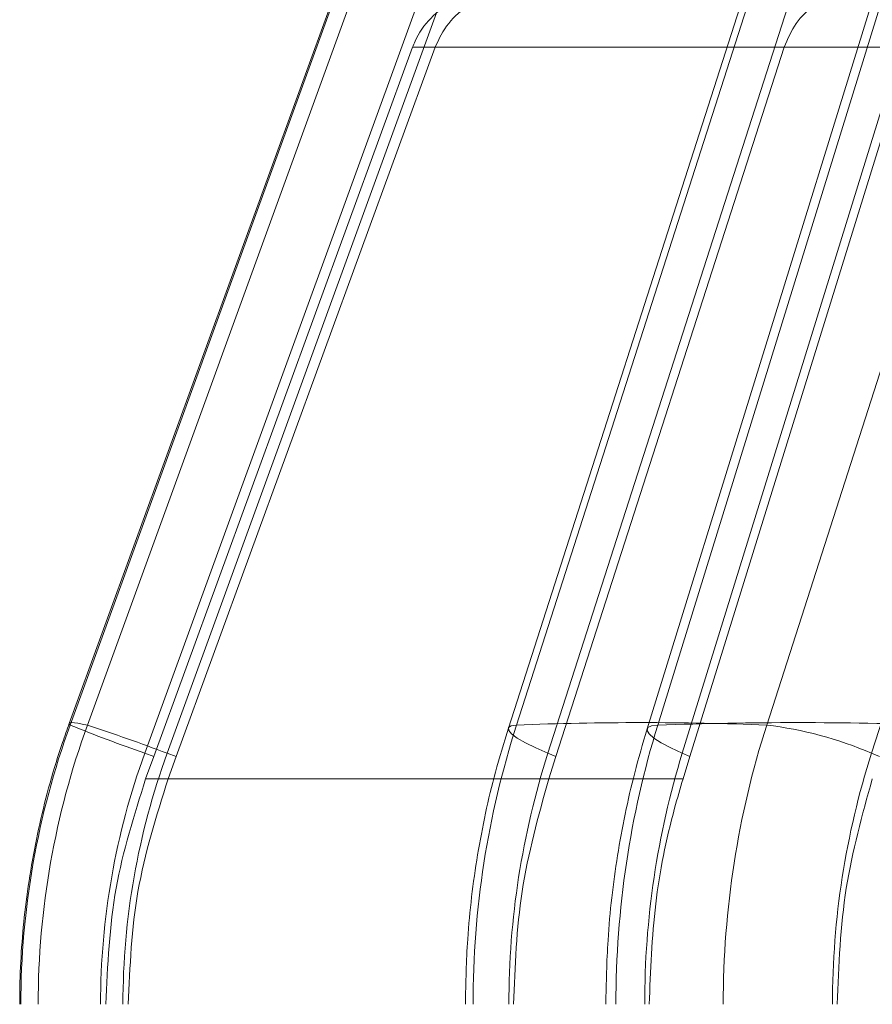
# Model space of a CAD drawing. Units: inches. Extents: x 1416 to 3789, y -318 to 2290.
# Drawn here: x 1944 to 1944, y 180 to 180 of the extents above; entities that cross this region are included whole.
import ezdxf

# ---------------------------------------------------------------- set-up
doc = ezdxf.new("R2010")
doc.units = ezdxf.units.IN
doc.header["$MEASUREMENT"] = 0

msp = doc.modelspace()

# ---------------------------------------------------------------- linework, layer by layer
at = {"color": 7, "linetype": 'Continuous', "lineweight": 0}
for p, q in [((1944.496157864804, 180.3648318823799), (1944.395737726205, 180.03995010298)), ((1944.474416608705, 180.3639446143799), (1944.370470062105, 180.0401047709798)), ((1944.406808773305, 180.3606742742799), (1944.290502171805, 180.0409540462798)), ((1944.290662145005, 180.04064302008), (1944.406831498205, 180.3599859600801)), ((1944.293817619905, 180.04064302008), (1944.409986973104, 180.3599859600801)), ((1944.304265933105, 180.0355204229799), (1944.422456315105, 180.36041905638)), ((1944.308347263305, 180.0355204229799), (1944.426537645305, 180.36041905638)), ((1944.371953012205, 180.04064302008), (1944.474456136805, 180.3599859600801)), ((1944.377680493305, 180.0355204229799), (1944.481966891804, 180.36041905638)), ((1944.397682459305, 180.04064302008), (1944.496390556605, 180.3599859600801)), ((1944.402148593805, 180.0355204229799), (1944.502573941905, 180.36041905638)), ((1944.417516316705, 180.04064302008), (1944.520019441305, 180.3599859600801)), ((1944.436612634205, 180.0355204229799), (1944.540899032705, 180.36041905638)), ((1944.353032564705, 180.1640857629799), (1944.305913003005, 180.0349206187799)), ((1944.309994333204, 180.0349206187799), (1944.357113894905, 180.1640857629799)), ((1944.353032564705, 180.1640857629799), (1944.420710190705, 180.1640857629799)), ((1944.443585180104, 180.1640857629799), (1944.357113894905, 180.1640857629799)), ((1944.379133801005, 180.0349206187799), (1944.420710190705, 180.1640857629799)), ((1944.304265933105, 180.0355204229799), (1944.305913003005, 180.0349206187799)), ((1944.305913003005, 180.0349206187799), (1944.304421730605, 180.0308320604798)), ((1944.309994333204, 180.0349206187799), (1944.308347263305, 180.0355204229799)), ((1944.308503060804, 180.0308320604798), (1944.309994333204, 180.0349206187799)), ((1944.379133801005, 180.0349206187799), (1944.377680493305, 180.0355204229799)), ((1944.377817962605, 180.0308320604798), (1944.379133801005, 180.0349206187799)), ((1944.402148593805, 180.0355204229799), (1944.403548094905, 180.0349206187799)), ((1944.403548094905, 180.0349206187799), (1944.402280973605, 180.0308320604798)), ((1944.436612634205, 180.0355204229799), (1944.438065941905, 180.0349206187799)), ((1944.304421730605, 180.0308320604798), (1944.377817962605, 180.0308320604798)), ((1944.402280973605, 180.0308320604798), (1944.308503060804, 180.0308320604798))]:
    msp.add_line(p, q, dxfattribs=at)
at = {"color": 7, "linetype": 'Continuous', "lineweight": 0, "flags": 128}
for points in [[(1944.443585180104, 180.1640857629799), (1944.426707763505, 180.1096419213799), (1944.403548094905, 180.0349206187799)], [(1944.293817619905, 180.04064302008), (1944.292879218205, 180.04084120808), (1944.292096014505, 180.0409827974801), (1944.291468156005, 180.04106776178), (1944.290995760505, 180.04109608498), (1944.290678916805, 180.04106776178), (1944.290517684305, 180.0409827974801), (1944.290512093405, 180.04084120808), (1944.290662145005, 180.04064302008)], [(1944.377680493305, 180.0355204229799), (1944.375465593404, 180.03648679628), (1944.373583178904, 180.0374185714799), (1944.372100644405, 180.03828238878), (1944.371071067705, 180.0390473219799), (1944.370531309804, 180.03968598478), (1944.370500695105, 180.0401755115801), (1944.370980319804, 180.0404983764798), (1944.371953012205, 180.04064302008)], [(1944.397682459305, 180.04064302008), (1944.396538074705, 180.0404983764798), (1944.395878116505, 180.0401755115801), (1944.395726212605, 180.03968598478), (1944.396087801405, 180.0390473219799), (1944.396949937205, 180.03828238878), (1944.398281753904, 180.0374185714799), (1944.400035569505, 180.03648679628), (1944.402148593805, 180.0355204229799)]]:
    msp.add_lwpolyline(points, dxfattribs=at)
at = {"color": 7, "linetype": 'Continuous', "lineweight": 0}
for centre, radius, start, end in [((1944.430456256305, 179.98979029698), 0.1487561527965429, 160.0101966363005, 180.000251781595), ((1944.433611731205, 179.98979029698), 0.148756152791218, 160.0101966358062, 180.0002517818946), ((1944.417580796905, 180.3570689264799), 0.3409306357858492, 248.1442444865866, 250.5873567095951), ((1944.161501239805, 179.6421760775798), 0.4198613207620527, 69.52804419700442, 71.63054977368618), ((1944.530637473004, 179.9899259374798), 0.1665922584559676, 162.2756193854086, 180.046875419494), ((1944.394734664404, 179.46924213778), 0.5718548522050579, 87.716836654089, 92.28316334591099), ((1944.562534803305, 179.98996059628), 0.1724673980715906, 162.910408283103, 180.0567926818986), ((1944.423196832905, 179.3235278920798), 0.7175688748254478, 87.96232224099167, 92.03767775900833), ((1944.576200777505, 179.9899259374798), 0.1665922584624995, 162.2756193858976, 180.0468754192986), ((1944.409518568705, 179.9726730618798), 0.0684388718737907, 66.6786891997863, 83.28909702469996), ((1944.429978208605, 179.9897902311799), 0.1337715464994871, 160.0101966364008, 180.000251781595), ((1944.434059538805, 179.9897902311799), 0.1337715465005528, 160.0101966364977, 180.000251781595), ((1944.520380242705, 179.9899122081798), 0.1498109733979671, 162.2756193858976, 180.0468754191032), ((1944.550394919005, 179.9899433757799), 0.1550942944331992, 162.910408283103, 180.0567926820029), ((1944.579312383705, 179.9899122081798), 0.1498109733938186, 162.2756193855066, 180.0468754192986)]:
    msp.add_arc(centre, radius, start, end, dxfattribs=at)
for points, knots in [([(1944.367153758139, 180.1739488809907), (1944.366519246124, 180.1739243178123), (1944.364197602408, 180.1738344425265), (1944.360279003725, 180.1726034248846), (1944.356138789562, 180.1695690157313), (1944.353941356094, 180.1663950621793), (1944.353178883937, 180.1644575697379), (1944.353032564743, 180.1640857629392)], [0, 0, 0, 0, 0.104214719217922, 0.3813157870425316, 0.6581945506610147, 0.9344071815895559, 1, 1, 1, 1]), ([(1944.357113894949, 180.1640857629392), (1944.3578461539, 180.165611039686), (1944.35931181509, 180.1686639746148), (1944.363272913096, 180.1719742557344), (1944.367434479698, 180.1737115599364), (1944.370176610654, 180.1738827865662), (1944.371235088344, 180.1739488809907)], [0, 0, 0, 0, 0.2750126717544822, 0.5504547245617885, 0.8264730414383373, 1, 1, 1, 1]), ([(1944.420710190731, 180.1640857629392), (1944.421356306325, 180.165611039686), (1944.422649546302, 180.168663974615), (1944.426144658495, 180.1719742557344), (1944.429816656044, 180.1737115599364), (1944.432236201161, 180.1738827865662), (1944.433170158936, 180.1739488809907)], [0, 0, 0, 0, 0.2750126717497016, 0.5504547245663249, 0.8264730414394317, 1, 1, 1, 1]), ([(1944.290502171763, 180.0409540463057), (1944.290091233161, 180.0397965120266), (1944.28796451902, 180.0338059710908), (1944.28488521556, 180.0227116102038), (1944.28232190705, 180.0077847703179), (1944.281530042725, 179.9967490912767), (1944.281490611269, 179.9908391500081), (1944.281483608902, 179.9897896433057)], [0, 0, 0, 0, 0.0706605953951451, 0.3656869579398211, 0.6604965409440281, 0.9397098651949032, 1, 1, 1, 1]), ([(1944.370470062063, 180.040104770983), (1944.369657617045, 180.0374320886245), (1944.367359293024, 180.0298713430642), (1944.364673483973, 180.0170481387842), (1944.362913435304, 180.002872214612), (1944.362723585669, 179.9937495707178), (1944.362641176361, 179.9897896433057)], [0, 0, 0, 0, 0.1649453431446694, 0.4666135378384928, 0.7684693497611853, 1, 1, 1, 1]), ([(1944.395737726231, 180.0399501030037), (1944.394957430733, 180.0372844460823), (1944.392744891847, 180.0297259382959), (1944.390160875719, 180.01690283152), (1944.388478686238, 180.0027710673361), (1944.388298470865, 179.9936977971896), (1944.388220846217, 179.9897896433057)], [0, 0, 0, 0, 0.1649688990854498, 0.4677716393669801, 0.7707518567060971, 1, 1, 1, 1]), ([(1944.304421730581, 180.0308320605046), (1944.302341712436, 180.0242555133005), (1944.298116698019, 180.0108969727427), (1944.297488570682, 179.9968971891427), (1944.297169676906, 179.9897896433057)], [0, 0, 0, 0, 0.492310307079544, 1, 1, 1, 1]), ([(1944.301251007112, 179.9897896433057), (1944.301550731894, 179.9966810671896), (1944.302159547286, 180.0106792588334), (1944.306366980998, 180.0240459170942), (1944.308503060787, 180.0308320605046)], [0, 0, 0, 0, 0.4923081537478651, 1, 1, 1, 1]), ([(1944.371419044667, 179.9897896433057), (1944.371683509655, 179.9966810671896), (1944.372220703659, 180.0106792588334), (1944.375933172486, 180.0240459170942), (1944.377817962639, 180.0308320605046)], [0, 0, 0, 0, 0.4923081537477919, 1, 1, 1, 1]), ([(1944.402280973596, 180.0308320605048), (1944.401758063716, 180.0290605838601), (1944.399571245817, 180.0216522387833), (1944.396811361571, 180.0079852943262), (1944.396351529267, 179.9959012339792), (1944.396118966144, 179.9897896433057)], [0, 0, 0, 0, 0.1344419492500554, 0.5622384894956929, 1, 1, 1, 1]), ([(1944.436750103604, 180.0308320605048), (1944.434914779971, 180.0242555133005), (1944.431186798643, 180.0108969727427), (1944.430632564562, 179.9968971891425), (1944.430351185631, 179.9897896433057)], [0, 0, 0, 0, 0.4923103070800556, 1, 1, 1, 1])]:
    msp.add_open_spline(points, degree=3, knots=knots, dxfattribs=at)

doc.saveas('drawing.dxf')
